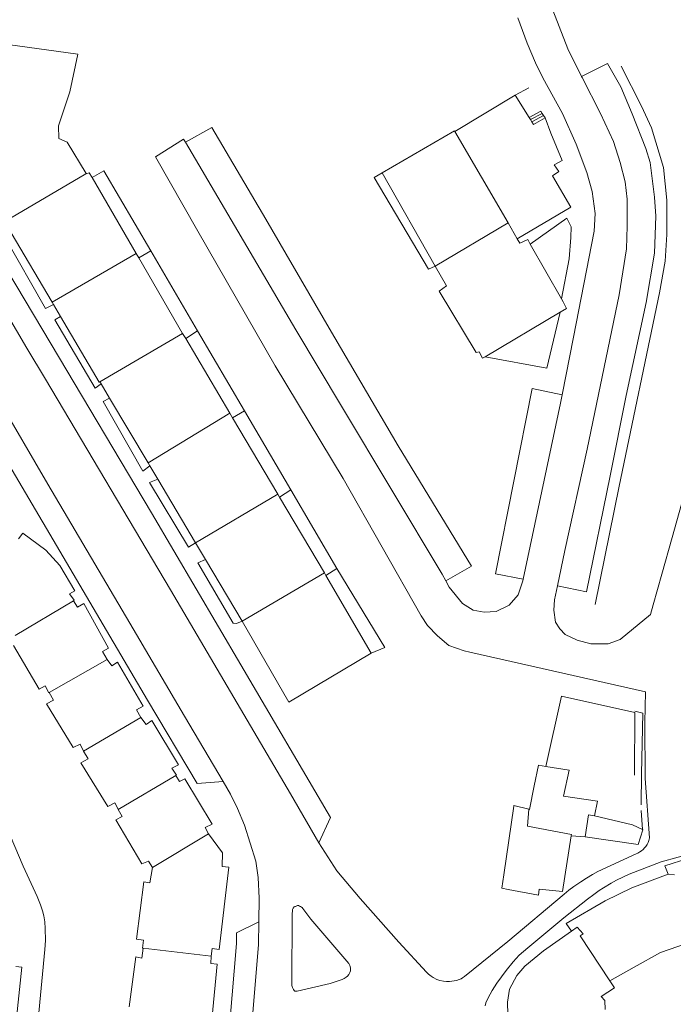
# Model space of a CAD drawing. Units: metres. Extents: x 7676 to 15487, y 389 to 4136.
# Drawn here: x 10701 to 10817, y 2478 to 2653 of the extents above; entities that cross this region are included whole.
import ezdxf

# ---------------------------------------------------------------- set-up
doc = ezdxf.new("R2010")
doc.units = ezdxf.units.M

msp = doc.modelspace()

# ---------------------------------------------------------------- linework, layer by layer
at = {"lineweight": 5}
for p, q in [((10794.94, 2656.05), (10798.01, 2648.12)), ((10789.12, 2653.61), (10790.8, 2649.14)), ((10693.91, 2649.46), (10710.9, 2647.17)), ((10790.8, 2649.14), (10792.26, 2645.63)), ((10710.9, 2647.17), (10709.5, 2640.44)), ((10798.01, 2648.12), (10800.46, 2643.18)), ((10792.26, 2645.63), (10793.58, 2642.94)), ((10800.46, 2643.18), (10805.1, 2645.52)), ((10805.1, 2645.52), (10807.44, 2641.34)), ((10807.52, 2645), (10811.14, 2637.9)), ((10793.58, 2642.94), (10797.09, 2636.63)), ((10800.46, 2643.18), (10800.55, 2643.01)), ((10800.55, 2643.01), (10803.86, 2636.64)), ((10709.5, 2640.44), (10707.44, 2634.42)), ((10777.93, 2633.41), (10788.66, 2639.9)), ((10788.66, 2639.9), (10791.11, 2641.15)), ((10788.66, 2639.9), (10791.14, 2635.93)), ((10807.44, 2641.34), (10809.48, 2636.58)), ((10793.23, 2637.03), (10791.14, 2635.93)), ((10793.48, 2636.64), (10791.39, 2635.54)), ((10793.48, 2636.64), (10793.23, 2637.03)), ((10793.73, 2636.24), (10793.48, 2636.64)), ((10797.09, 2636.63), (10799.53, 2631.18)), ((10803.86, 2636.64), (10806.12, 2631.62)), ((10809.48, 2636.58), (10811.87, 2630.42)), ((10811.14, 2637.9), (10812.9, 2634.07)), ((10791.14, 2635.93), (10791.39, 2635.54)), ((10791.39, 2635.54), (10791.64, 2635.14)), ((10793.73, 2636.24), (10791.64, 2635.14)), ((10791.64, 2635.14), (10791.94, 2634.66)), ((10791.94, 2634.66), (10793.98, 2635.84)), ((10793.98, 2635.84), (10793.73, 2636.24)), ((10793.98, 2635.84), (10795.02, 2633.1)), ((10707.44, 2634.42), (10707.55, 2632.19)), ((10730.04, 2631.5), (10734.71, 2634.13)), ((10734.71, 2634.13), (10744.33, 2617.85)), ((10765.03, 2626.05), (10777.86, 2633.52)), ((10777.86, 2633.52), (10777.93, 2633.41)), ((10777.93, 2633.41), (10787.39, 2617.17)), ((10795.02, 2633.1), (10797, 2628.28)), ((10812.9, 2634.07), (10815.03, 2627.04)), ((10707.55, 2632.19), (10708.98, 2631.51)), ((10708.98, 2631.51), (10712.37, 2625.94)), ((10729.71, 2632.07), (10724.71, 2628.9)), ((10730.04, 2631.5), (10729.71, 2632.07)), ((10749.66, 2598.18), (10730.04, 2631.5)), ((10799.53, 2631.18), (10801.43, 2626.14)), ((10806.12, 2631.62), (10807.33, 2627.91)), ((10811.87, 2630.42), (10812.66, 2627.89)), ((10724.71, 2628.9), (10732.23, 2615.71)), ((10797, 2628.28), (10795.6, 2627.47)), ((10807.33, 2627.91), (10808.2, 2624.47)), ((10812.66, 2627.89), (10813.44, 2621.77)), ((10712.32, 2625.91), (10697.91, 2617.4)), ((10712.32, 2625.91), (10712.94, 2626.1)), ((10712.37, 2625.94), (10712.32, 2625.91)), ((10712.94, 2626.1), (10713.45, 2625.22)), ((10713.45, 2625.22), (10715.54, 2626.43)), ((10715.54, 2626.43), (10723.89, 2612.19)), ((10763.58, 2625.24), (10765.03, 2626.05)), ((10774.45, 2609.52), (10765.03, 2626.05)), ((10795.32, 2625.54), (10796.4, 2626.31)), ((10796.4, 2626.31), (10795.6, 2627.47)), ((10801.43, 2626.14), (10802.34, 2622.77)), ((10815.03, 2627.04), (10815.64, 2621.24)), ((10713.45, 2625.22), (10721.28, 2611.77)), ((10773.28, 2608.96), (10763.58, 2625.24)), ((10795.32, 2625.54), (10798.56, 2619.99)), ((10808.2, 2624.47), (10808.6, 2621.41)), ((10802.34, 2622.77), (10802.89, 2618.85)), ((10808.6, 2621.41), (10808.57, 2616.61)), ((10813.44, 2621.77), (10813.69, 2618.36)), ((10815.64, 2621.24), (10815.64, 2615.09)), ((10798.56, 2619.99), (10789.02, 2614.36)), ((10802.89, 2618.85), (10802.69, 2615.72)), ((10744.33, 2617.85), (10755.61, 2598.45)), ((10774.45, 2609.52), (10787.39, 2617.17)), ((10787.39, 2617.17), (10789.02, 2614.36)), ((10797.85, 2618.04), (10791.36, 2613.4)), ((10798.6, 2616.48), (10797.85, 2618.04)), ((10813.69, 2618.36), (10813.41, 2611.78)), ((10706.35, 2603.08), (10699.07, 2615.44)), ((10732.23, 2615.71), (10745.97, 2591.78)), ((10798.56, 2614.59), (10798.6, 2616.48)), ((10802.69, 2615.72), (10799.06, 2596.85)), ((10808.57, 2616.61), (10808.45, 2612.58)), ((10705.18, 2601.96), (10697.89, 2614.74)), ((10789.02, 2614.36), (10789.48, 2613.57)), ((10789.48, 2613.57), (10790.89, 2614.23)), ((10790.89, 2614.23), (10791.36, 2613.4)), ((10798.25, 2610.79), (10798.56, 2614.59)), ((10815.64, 2615.09), (10815.32, 2610.36)), ((10706.14, 2595.65), (10696.19, 2612.32)), ((10721.74, 2610.97), (10723.89, 2612.19)), ((10723.89, 2612.19), (10732.18, 2598.03)), ((10791.36, 2613.4), (10796.89, 2603.69)), ((10808.45, 2612.58), (10807.16, 2604.37)), ((10706.35, 2603.08), (10721.28, 2611.77)), ((10721.28, 2611.77), (10721.74, 2610.97)), ((10721.74, 2610.97), (10729.54, 2597.55)), ((10796.89, 2603.69), (10798.25, 2610.79)), ((10813.41, 2611.78), (10811.94, 2603.04)), ((10815.32, 2610.36), (10814.3, 2604.75)), ((10774.45, 2609.52), (10773.28, 2608.96)), ((10776.44, 2606.01), (10774.45, 2609.52)), ((10694.8, 2606.84), (10701.84, 2594.91)), ((10775.14, 2605.05), (10776.44, 2606.01)), ((10781.7, 2594.17), (10775.14, 2605.05)), ((10796.89, 2603.69), (10797.19, 2603.18)), ((10797.19, 2603.18), (10797.79, 2601.99)), ((10807.16, 2604.37), (10801.47, 2576.96)), ((10814.3, 2604.75), (10807.15, 2570.42)), ((10706.58, 2602.7), (10705.18, 2601.96)), ((10706.58, 2602.7), (10706.35, 2603.08)), ((10707.83, 2600.57), (10706.58, 2602.7)), ((10797.79, 2601.99), (10796.65, 2601.32)), ((10811.94, 2603.04), (10808.39, 2586.52)), ((10706.83, 2599.94), (10707.83, 2600.57)), ((10714, 2587.84), (10706.83, 2599.94)), ((10714.72, 2588.9), (10707.83, 2600.57)), ((10796.65, 2601.32), (10783.31, 2593.41)), ((10794.27, 2591.39), (10796.65, 2601.32)), ((10730.09, 2596.61), (10732.18, 2598.03)), ((10732.18, 2598.03), (10740.52, 2583.79)), ((10757.76, 2584.62), (10749.66, 2598.18)), ((10767.85, 2577.59), (10755.61, 2598.45)), ((10729.54, 2597.55), (10714.81, 2588.96)), ((10730.09, 2596.61), (10729.54, 2597.55)), ((10737.95, 2583.35), (10730.09, 2596.61)), ((10799.06, 2596.85), (10797.02, 2586.66)), ((10701.84, 2594.91), (10705.15, 2589.42)), ((10724.02, 2565.67), (10706.14, 2595.65)), ((10782.29, 2594.29), (10781.7, 2594.17)), ((10782.88, 2593.15), (10782.29, 2594.29)), ((10783.31, 2593.41), (10782.88, 2593.15)), ((10783.31, 2593.41), (10794.27, 2591.39)), ((10705.55, 2570.77), (10693.04, 2592.23)), ((10745.97, 2591.78), (10758.09, 2571.76)), ((10705.15, 2589.42), (10727.37, 2552)), ((10715.04, 2588.58), (10714, 2587.84)), ((10714.81, 2588.96), (10714.72, 2588.9)), ((10714.81, 2588.96), (10715.04, 2588.58)), ((10715.04, 2588.58), (10716.54, 2586.05)), ((10785.16, 2554.8), (10791.71, 2587.75)), ((10791.71, 2587.75), (10797.02, 2586.66)), ((10715.38, 2585.45), (10716.54, 2586.05)), ((10716.54, 2586.05), (10723.38, 2574.54)), ((10797.02, 2586.66), (10796.71, 2585.15)), ((10808.39, 2586.52), (10805.54, 2572.22)), ((10722.46, 2573.05), (10715.38, 2585.45)), ((10775.7, 2554.79), (10757.76, 2584.62)), ((10796.71, 2585.15), (10790.1, 2553.85)), ((10723.38, 2574.54), (10737.95, 2583.35)), ((10738.42, 2582.56), (10737.95, 2583.35)), ((10738.42, 2582.56), (10740.52, 2583.79)), ((10746.45, 2569), (10738.42, 2582.56)), ((10740.52, 2583.79), (10748.76, 2569.74)), ((10780.89, 2556.17), (10767.85, 2577.59)), ((10801.47, 2576.96), (10797.48, 2558.99)), ((10698.61, 2574.25), (10723.28, 2532.37)), ((10723.71, 2574), (10722.46, 2573.05)), ((10723.38, 2574.54), (10723.71, 2574)), ((10723.71, 2574), (10725.1, 2571.66)), ((10723.65, 2571.07), (10725.1, 2571.66)), ((10725.1, 2571.66), (10731.83, 2560.34)), ((10758.09, 2571.76), (10771.94, 2547.37)), ((10805.54, 2572.22), (10801.33, 2551.65)), ((10720.17, 2546.05), (10705.55, 2570.77)), ((10730.6, 2559.59), (10723.65, 2571.07)), ((10807.15, 2570.42), (10802.9, 2549.39)), ((10731.83, 2560.34), (10746.45, 2569)), ((10746.78, 2568.45), (10746.45, 2569)), ((10746.78, 2568.45), (10748.76, 2569.74)), ((10754.75, 2555), (10746.78, 2568.45)), ((10748.76, 2569.74), (10756.94, 2555.78)), ((10816.59, 2561.3), (10818.26, 2567.18)), ((10739.87, 2538.64), (10724.02, 2565.67)), ((10701.14, 2562.03), (10700.33, 2561.02)), ((10705.2, 2559.01), (10701.14, 2562.03)), ((10814.72, 2554.74), (10816.59, 2561.3)), ((10731.83, 2560.34), (10730.6, 2559.59)), ((10731.83, 2560.34), (10733.6, 2557.35)), ((10707.72, 2556.29), (10705.2, 2559.01)), ((10797.48, 2558.99), (10796.17, 2552.71)), ((10797.48, 2558.99), (10797.48, 2558.99)), ((10710.36, 2551.8), (10707.72, 2556.29)), ((10732.23, 2556.76), (10733.6, 2557.35)), ((10738.53, 2546.09), (10732.23, 2556.76)), ((10733.6, 2557.35), (10740.11, 2546.4)), ((10776.31, 2553.61), (10780.89, 2556.17)), ((10740.11, 2546.4), (10754.74, 2554.99)), ((10754.74, 2554.99), (10754.75, 2555)), ((10755.02, 2554.51), (10754.74, 2554.99)), ((10756.94, 2555.78), (10755.02, 2554.51)), ((10763.05, 2540.73), (10755.02, 2554.51)), ((10756.94, 2555.78), (10765.5, 2541.76)), ((10776.31, 2553.61), (10775.7, 2554.79)), ((10790.1, 2553.85), (10785.16, 2554.8)), ((10813.19, 2549.33), (10814.72, 2554.74)), ((10776.91, 2552.43), (10776.31, 2553.61)), ((10779.28, 2549.57), (10776.91, 2552.43)), ((10790.05, 2553.58), (10789.2, 2551.1)), ((10790.1, 2553.85), (10790.05, 2553.58)), ((10796.17, 2552.71), (10795.65, 2550.22)), ((10801.33, 2551.65), (10796.17, 2552.71)), ((10709.42, 2551.25), (10710.36, 2551.8)), ((10710.28, 2550.12), (10709.42, 2551.25)), ((10727.37, 2552), (10748.73, 2515.75)), ((10789.2, 2551.1), (10787.59, 2549.24)), ((10699.74, 2543.89), (10710.15, 2550.04)), ((10710.15, 2550.04), (10710.28, 2550.12)), ((10710.87, 2548.93), (10710.15, 2550.04)), ((10711.96, 2549.57), (10710.87, 2548.93)), ((10716.38, 2541.61), (10711.96, 2549.57)), ((10781.17, 2548.39), (10779.28, 2549.57)), ((10787.59, 2549.24), (10785.26, 2548.12)), ((10795.65, 2550.22), (10795.51, 2548.38)), ((10812.71, 2547.63), (10813.19, 2549.33)), ((10771.94, 2547.37), (10773.1, 2545.65)), ((10783.14, 2548.03), (10781.17, 2548.39)), ((10785.26, 2548.12), (10783.14, 2548.03)), ((10795.51, 2548.38), (10795.85, 2546.25)), ((10807.34, 2543.14), (10812.71, 2547.63)), ((10729.87, 2529.51), (10720.17, 2546.05)), ((10739.13, 2546), (10738.53, 2546.09)), ((10740.11, 2546.4), (10739.13, 2546)), ((10740.11, 2546.4), (10748.42, 2532)), ((10773.1, 2545.65), (10774.86, 2543.81)), ((10795.85, 2546.25), (10796.61, 2545.06)), ((10774.86, 2543.81), (10776.84, 2542.11)), ((10796.61, 2545.06), (10797.56, 2544.02)), ((10797.56, 2544.02), (10799.68, 2543.02)), ((10699.45, 2542.08), (10704.05, 2534.35)), ((10776.84, 2542.11), (10779.58, 2541.16)), ((10799.68, 2543.02), (10802.14, 2542.41)), ((10802.14, 2542.41), (10805.18, 2542.37)), ((10805.18, 2542.37), (10807.34, 2543.14)), ((10715.27, 2541.01), (10716.38, 2541.61)), ((10716.12, 2539.63), (10715.27, 2541.01)), ((10748.42, 2532), (10763.05, 2540.73)), ((10765.5, 2541.76), (10763.05, 2540.73)), ((10779.58, 2541.16), (10780.61, 2540.93)), ((10780.61, 2540.93), (10811.85, 2533.84)), ((10705.81, 2533.73), (10716.12, 2539.63)), ((10716.92, 2538.46), (10716.12, 2539.63)), ((10717.98, 2539.14), (10716.92, 2538.46)), ((10722.52, 2531.31), (10717.98, 2539.14)), ((10755.85, 2511.55), (10739.87, 2538.64)), ((10704.05, 2534.35), (10705.08, 2534.94)), ((10705.08, 2534.94), (10705.72, 2533.68)), ((10705.72, 2533.68), (10705.81, 2533.73)), ((10705.81, 2533.73), (10706.58, 2532.36)), ((10811.73, 2528.43), (10811.85, 2533.84)), ((10706.58, 2532.36), (10705.36, 2531.73)), ((10705.36, 2531.73), (10710.05, 2523.96)), ((10723.28, 2532.37), (10732.1, 2517.56)), ((10796.92, 2533.12), (10794.13, 2520.6)), ((10809.94, 2530.19), (10796.92, 2533.12)), ((10721.33, 2530.66), (10722.52, 2531.31)), ((10722.08, 2529.32), (10721.33, 2530.66)), ((10809.88, 2519.08), (10809.94, 2530.19)), ((10811.37, 2530.1), (10809.92, 2530.45)), ((10811.15, 2519.27), (10811.37, 2530.1)), ((10711.92, 2523.33), (10722.08, 2529.32)), ((10723.03, 2528.03), (10722.08, 2529.32)), ((10724.06, 2528.77), (10723.03, 2528.03)), ((10728.83, 2520.92), (10724.06, 2528.77)), ((10736.72, 2517.92), (10729.87, 2529.51)), ((10811.8, 2518.48), (10811.73, 2528.43)), ((10710.05, 2523.96), (10711.29, 2524.58)), ((10711.29, 2524.58), (10711.92, 2523.33)), ((10711.92, 2523.33), (10712.72, 2521.97)), ((10712.72, 2521.97), (10711.42, 2521.27)), ((10711.42, 2521.27), (10716.26, 2513.5)), ((10727.62, 2520.28), (10728.83, 2520.92)), ((10728.46, 2519.08), (10727.62, 2520.28)), ((10792.06, 2517.19), (10792.8, 2520.81)), ((10792.8, 2520.81), (10794.13, 2520.6)), ((10794.13, 2520.6), (10798.29, 2519.96)), ((10798.29, 2519.96), (10797.23, 2515.3)), ((10811.06, 2513.78), (10811.15, 2519.27)), ((10694.44, 2518.67), (10701.19, 2502.91)), ((10718.1, 2512.94), (10728.33, 2519)), ((10728.33, 2519), (10728.46, 2519.08)), ((10728.99, 2517.91), (10728.33, 2519)), ((10729.94, 2518.38), (10728.99, 2517.91)), ((10734.77, 2510.34), (10729.94, 2518.38)), ((10732.1, 2517.56), (10736.72, 2517.92)), ((10738.06, 2515.67), (10736.72, 2517.92)), ((10812.52, 2507.92), (10811.8, 2518.48)), ((10739.31, 2513.14), (10738.06, 2515.67)), ((10748.73, 2515.75), (10753.78, 2507.02)), ((10792.06, 2517.19), (10791.2, 2512.97)), ((10716.26, 2513.5), (10717.47, 2514.15)), ((10717.47, 2514.15), (10718.05, 2513.04)), ((10797.23, 2515.3), (10803.33, 2514.43)), ((10803.33, 2514.43), (10802.76, 2511.81)), ((10718.05, 2513.04), (10718.1, 2512.94)), ((10718.1, 2512.94), (10718.78, 2511.74)), ((10740.55, 2510.2), (10739.31, 2513.14)), ((10788.43, 2513.54), (10786.63, 2501.37)), ((10788.44, 2513.65), (10788.43, 2513.54)), ((10791.09, 2513), (10788.44, 2513.65)), ((10790.87, 2509.98), (10791.09, 2513)), ((10791.2, 2512.97), (10791.09, 2513)), ((10811.28, 2509.38), (10811.06, 2512.78)), ((10718.78, 2511.74), (10717.65, 2511.11)), ((10717.65, 2511.11), (10722.29, 2503.3)), ((10753.78, 2507.02), (10755.85, 2511.55)), ((10801.69, 2512.03), (10801.1, 2508.07)), ((10802.76, 2511.81), (10801.69, 2512.03)), ((10809.53, 2510.21), (10802.76, 2511.81)), ((10733.57, 2509.75), (10734.77, 2510.34)), ((10734.16, 2508.62), (10733.57, 2509.75)), ((10742.58, 2503.8), (10740.55, 2510.2)), ((10798.68, 2508.54), (10790.87, 2509.98)), ((10811.28, 2509.38), (10809.53, 2510.21)), ((10810.55, 2506.71), (10811.35, 2509.35)), ((10811.35, 2509.35), (10811.28, 2509.38)), ((10814.61, 2503.64), (10835.45, 2509.41)), ((10724.2, 2502.65), (10734.16, 2508.62)), ((10736.6, 2505.24), (10734.16, 2508.62)), ((10753.78, 2507.02), (10756.94, 2502.06)), ((10797.1, 2498.4), (10798.64, 2508.28)), ((10798.64, 2508.28), (10798.68, 2508.54)), ((10801.1, 2508.07), (10798.64, 2508.28)), ((10801.1, 2508.07), (10810.55, 2506.71)), ((10812.12, 2506.73), (10812.3, 2507.07)), ((10812.3, 2507.07), (10812.39, 2507.28)), ((10812.39, 2507.28), (10812.45, 2507.46)), ((10812.45, 2507.46), (10812.5, 2507.71)), ((10812.5, 2507.71), (10812.52, 2507.92)), ((10736.57, 2502.85), (10736.6, 2505.24)), ((10810.17, 2505.05), (10810.49, 2505.2)), ((10810.49, 2505.2), (10810.85, 2505.41)), ((10810.85, 2505.41), (10811.12, 2505.61)), ((10811.12, 2505.61), (10811.41, 2505.86)), ((10811.41, 2505.86), (10811.67, 2506.12)), ((10811.67, 2506.12), (10811.9, 2506.4)), ((10811.9, 2506.4), (10812, 2506.55)), ((10812, 2506.55), (10812.12, 2506.73)), ((10722.29, 2503.3), (10723.44, 2503.76)), ((10723.44, 2503.76), (10724.2, 2502.65)), ((10742.95, 2500.9), (10742.58, 2503.8)), ((10803.39, 2501.92), (10810.17, 2505.05)), ((10808.95, 2501.45), (10814.61, 2503.64)), ((10815.26, 2502.93), (10819.38, 2504.27)), ((10701.19, 2502.91), (10703.69, 2497.5)), ((10724.2, 2502.65), (10723.72, 2499.94)), ((10736.05, 2488.09), (10737.75, 2502.7)), ((10737.75, 2502.7), (10736.57, 2502.85)), ((10756.94, 2502.06), (10761.08, 2497.12)), ((10802.42, 2501.4), (10803.39, 2501.92)), ((10815.88, 2501.47), (10815.26, 2502.93)), ((10722.66, 2500.1), (10721.35, 2489.9)), ((10723.72, 2499.94), (10722.66, 2500.1)), ((10743.15, 2497.19), (10742.95, 2500.9)), ((10786.63, 2501.37), (10786.28, 2499)), ((10799.07, 2499.25), (10800.36, 2500.11)), ((10800.36, 2500.11), (10801.35, 2500.75)), ((10801.35, 2500.75), (10802.42, 2501.4)), ((10804.38, 2499.06), (10805.75, 2499.88)), ((10805.75, 2499.88), (10806.7, 2500.4)), ((10806.7, 2500.4), (10807.82, 2500.95)), ((10807.82, 2500.95), (10808.95, 2501.45)), ((10809.4, 2499.03), (10815.88, 2501.47)), ((10815.88, 2501.47), (10817.02, 2501.33)), ((10786.28, 2499), (10787.44, 2498.77)), ((10787.44, 2498.77), (10792.79, 2497.74)), ((10792.79, 2497.74), (10792.95, 2498.81)), ((10792.95, 2498.81), (10797.1, 2498.4)), ((10797.35, 2497.94), (10798.22, 2498.63)), ((10798.22, 2498.63), (10799.07, 2499.25)), ((10802.65, 2497.87), (10803.59, 2498.54)), ((10803.59, 2498.54), (10804.38, 2499.06)), ((10804.65, 2496.75), (10809.4, 2499.03)), ((10703.69, 2497.5), (10704.29, 2495.99)), ((10743.1, 2493.02), (10743.15, 2497.19)), ((10761.08, 2497.12), (10767.96, 2489.39)), ((10787.38, 2489.48), (10797.35, 2497.94)), ((10797.29, 2493.71), (10801.51, 2497)), ((10797.74, 2492.73), (10804.65, 2496.75)), ((10801.51, 2497), (10802.65, 2497.87)), ((10704.29, 2495.99), (10704.64, 2494.95)), ((10704.64, 2494.95), (10704.84, 2494.08)), ((10749.07, 2494.9), (10749.04, 2494.5)), ((10749.1, 2495.18), (10749.07, 2494.9)), ((10749.14, 2495.33), (10749.1, 2495.18)), ((10749.18, 2495.43), (10749.14, 2495.33)), ((10749.23, 2495.51), (10749.18, 2495.43)), ((10749.3, 2495.59), (10749.23, 2495.51)), ((10749.37, 2495.65), (10749.3, 2495.59)), ((10749.47, 2495.7), (10749.37, 2495.65)), ((10749.58, 2495.75), (10749.47, 2495.7)), ((10749.85, 2495.84), (10749.58, 2495.75)), ((10749.99, 2495.87), (10749.85, 2495.84)), ((10750.12, 2495.87), (10749.99, 2495.87)), ((10750.3, 2495.81), (10750.12, 2495.87)), ((10750.49, 2495.72), (10750.3, 2495.81)), ((10750.66, 2495.62), (10750.49, 2495.72)), ((10750.79, 2495.52), (10750.66, 2495.62)), ((10750.91, 2495.37), (10750.79, 2495.52)), ((10752.32, 2493.45), (10750.91, 2495.37)), ((10704.84, 2494.08), (10705.01, 2493.01)), ((10705.01, 2493.01), (10705.09, 2491.82)), ((10739.13, 2491.03), (10743.1, 2493.02)), ((10743.04, 2488.97), (10743.1, 2493.02)), ((10749.04, 2494.5), (10748.95, 2481.94)), ((10759.07, 2485.57), (10752.32, 2493.45)), ((10790.9, 2488.35), (10797.29, 2493.71)), ((10705.09, 2491.82), (10705.15, 2489.68)), ((10798.66, 2491.31), (10793.72, 2487.82)), ((10798.66, 2491.31), (10797.74, 2492.73)), ((10799.68, 2492.02), (10798.66, 2491.31)), ((10800.73, 2490.86), (10799.68, 2492.02)), ((10705.15, 2489.68), (10705.05, 2488.1)), ((10721.35, 2489.9), (10722.55, 2489.74)), ((10722.55, 2489.74), (10722.41, 2488.32)), ((10739.1, 2489.17), (10739.13, 2491.03)), ((10767.96, 2489.39), (10772.89, 2484.05)), ((10779.66, 2483.31), (10787.38, 2489.48)), ((10800.24, 2490.52), (10800.73, 2490.86)), ((10805.51, 2482.5), (10800.24, 2490.52)), ((10820.7, 2489.72), (10814.53, 2487.52)), ((10705.05, 2488.1), (10703.87, 2475.59)), ((10722.52, 2488.31), (10722.28, 2486.53)), ((10722.41, 2488.32), (10722.52, 2488.31)), ((10722.52, 2488.31), (10734.6, 2486.9)), ((10734.6, 2486.9), (10734.8, 2488.28)), ((10734.8, 2488.28), (10736.05, 2488.09)), ((10737.9, 2475.11), (10739.1, 2489.17)), ((10741.82, 2474.69), (10743.04, 2488.97)), ((10789.4, 2487.05), (10790.9, 2488.35)), ((10793.72, 2487.82), (10790.36, 2485.12)), ((10721.19, 2486.77), (10720.04, 2477.91)), ((10722.28, 2486.53), (10721.19, 2486.77)), ((10734.54, 2485.59), (10734.6, 2486.9)), ((10788.29, 2485.87), (10789.4, 2487.05)), ((10814.53, 2487.52), (10809.8, 2484.97)), ((10700.97, 2484.92), (10699.89, 2485.05)), ((10699.97, 2475.89), (10700.97, 2484.92)), ((10735.7, 2485.5), (10734.54, 2485.59)), ((10734.79, 2476.15), (10735.7, 2485.5)), ((10759.27, 2485.21), (10759.07, 2485.57)), ((10759.39, 2484.84), (10759.27, 2485.21)), ((10759.29, 2483.97), (10759.39, 2484.29)), ((10759.41, 2484.57), (10759.39, 2484.84)), ((10759.39, 2484.29), (10759.41, 2484.57)), ((10785.43, 2482.08), (10787.08, 2484.33)), ((10787.08, 2484.33), (10788.29, 2485.87)), ((10790.36, 2485.12), (10788.95, 2483.44)), ((10809.8, 2484.97), (10805.51, 2482.5)), ((10755.74, 2482.03), (10757.9, 2482.73)), ((10757.9, 2482.73), (10758.27, 2482.95)), ((10758.27, 2482.95), (10758.6, 2483.19)), ((10758.6, 2483.19), (10758.83, 2483.36)), ((10758.83, 2483.36), (10759.11, 2483.63)), ((10759.11, 2483.63), (10759.29, 2483.97)), ((10772.89, 2484.05), (10773.26, 2483.7)), ((10773.26, 2483.7), (10773.7, 2483.36)), ((10773.7, 2483.36), (10774.07, 2483.1)), ((10774.07, 2483.1), (10774.72, 2482.75)), ((10774.72, 2482.75), (10775.29, 2482.56)), ((10775.29, 2482.56), (10775.95, 2482.43)), ((10775.95, 2482.43), (10776.48, 2482.39)), ((10776.48, 2482.39), (10776.97, 2482.37)), ((10776.97, 2482.37), (10777.43, 2482.43)), ((10777.43, 2482.43), (10777.84, 2482.51)), ((10777.84, 2482.51), (10778.3, 2482.6)), ((10778.3, 2482.6), (10778.51, 2482.68)), ((10778.51, 2482.68), (10779.04, 2482.89)), ((10779.04, 2482.89), (10779.31, 2483.06)), ((10779.31, 2483.06), (10779.66, 2483.31)), ((10788.95, 2483.44), (10787.64, 2481.06)), ((10806.3, 2481.3), (10805.51, 2482.5)), ((10748.95, 2481.94), (10748.97, 2481.7)), ((10748.97, 2481.7), (10749.02, 2481.51)), ((10749.02, 2481.51), (10749.08, 2481.34)), ((10749.08, 2481.34), (10749.14, 2481.22)), ((10749.14, 2481.22), (10749.27, 2480.95)), ((10749.27, 2480.95), (10749.34, 2480.82)), ((10749.34, 2480.82), (10749.42, 2480.74)), ((10749.42, 2480.74), (10749.51, 2480.69)), ((10749.51, 2480.69), (10749.61, 2480.66)), ((10749.61, 2480.66), (10749.76, 2480.65)), ((10749.76, 2480.65), (10749.92, 2480.68)), ((10749.92, 2480.68), (10755.74, 2482.03)), ((10783.89, 2479.5), (10784.6, 2480.78)), ((10784.6, 2480.78), (10785, 2481.42)), ((10785, 2481.42), (10785.43, 2482.08)), ((10787.64, 2481.06), (10787.33, 2478.7)), ((10803.94, 2479.75), (10806.3, 2481.3)), ((10783.47, 2478.63), (10783.89, 2479.5)), ((10804.61, 2479.04), (10803.94, 2479.75)), ((10804.64, 2477.44), (10804.61, 2479.04)), ((10783.35, 2478.1), (10783.47, 2478.63)), ((10787.33, 2478.7), (10787.38, 2476.53))]:
    msp.add_line(p, q, dxfattribs=at)

doc.saveas('drawing.dxf')
